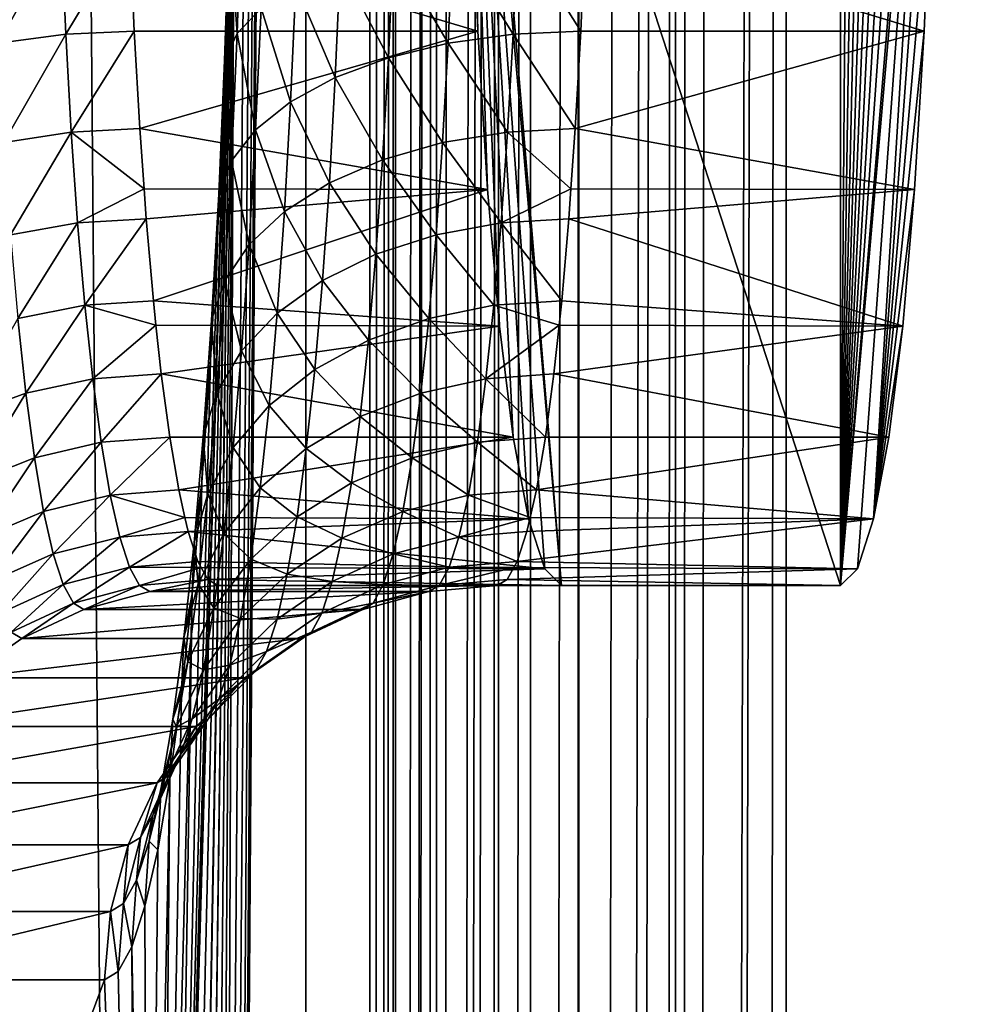
# Model space of a CAD drawing. Extents: x 0 to 448, y 0 to 889.
# Drawn here: x 12 to 31, y 532 to 552 of the extents above; entities that cross this region are included whole.
import ezdxf

# ---------------------------------------------------------------- set-up
doc = ezdxf.new("R2010")
doc.units = 0

msp = doc.modelspace()

# ---------------------------------------------------------------- linework, layer by layer
for points in [[(15.658379, 503.188599, 203.570267), (15.757725, 500.655884, 204.705811), (18.613995, 877.4375, 237.353195)], [(18.613995, 877.4375, 237.353195), (15.887991, 563, 206.194748), (15.658379, 503.188599, 203.570267)], [(18.613995, 877.4375, 237.353195), (15.757725, 500.655884, 204.705811), (15.829742, 498.004272, 205.528961)], [(18.613995, 877.4375, 237.353195), (15.829742, 498.004272, 205.528961), (15.873373, 495.272339, 206.027679)], [(15.873373, 495.272339, 206.027679), (15.887991, 492.5, 206.194748), (18.613995, 877.4375, 237.353195)], [(18.613995, 877.4375, 237.353195), (15.887991, 492.5, 206.194748), (18.613995, 15.562534, 237.353195)], [(18.613995, 15.562534, 237.353195), (18.832415, 877.430298, 239.029724), (18.613995, 877.4375, 237.353195)], [(18.613995, 15.562534, 237.353195), (19.088745, 877.426514, 240.219864), (18.832415, 877.430298, 239.029724)], [(18.836065, 15.569716, 239.05072), (19.088745, 877.426514, 240.219864), (18.613995, 15.562534, 237.353195)], [(19.089163, 15.573502, 240.219757), (19.088745, 877.426514, 240.219864), (18.836065, 15.569716, 239.05072)], [(19.171864, 877.425232, 240.605774), (19.088745, 877.426514, 240.219864), (19.089163, 15.573502, 240.219757)], [(19.089163, 15.573502, 240.219757), (19.670053, 877.421387, 242.243683), (19.171864, 877.425232, 240.605774)], [(19.089163, 15.573502, 240.219757), (19.966856, 877.420166, 242.987839), (19.670053, 877.421387, 242.243683)], [(19.177198, 15.574842, 240.626389), (19.966856, 877.420166, 242.987839), (19.089163, 15.573502, 240.219757)], [(19.177198, 15.574842, 240.626389), (19.65867, 15.578598, 242.211212), (19.966856, 877.420166, 242.987839)], [(19.966856, 877.420166, 242.987839), (19.65867, 15.578598, 242.211212), (19.967958, 15.57982, 242.987411)], [(19.966856, 877.420166, 242.987839), (19.967958, 15.57982, 242.987411), (20.283669, 877.418945, 243.782181)], [(19.967958, 15.57982, 242.987411), (21.00119, 877.417908, 245.225906), (20.283669, 877.418945, 243.782181)], [(20.292372, 15.581101, 243.80159), (21.229372, 877.41803, 245.602814), (19.967958, 15.57982, 242.987411)], [(19.967958, 15.57982, 242.987411), (21.229372, 877.41803, 245.602814), (21.00119, 877.417908, 245.225906)], [(20.292372, 15.581101, 243.80159), (21.011442, 15.582055, 245.244568), (21.229372, 877.41803, 245.602814)], [(21.229372, 877.41803, 245.602814), (21.011442, 15.582055, 245.244568), (21.228477, 15.581965, 245.603348)], [(21.229372, 877.41803, 245.602814), (21.228477, 15.581965, 245.603348), (21.887794, 877.418274, 246.69043)], [(21.887794, 877.418274, 246.69043), (21.228477, 15.581965, 245.603348), (21.868765, 15.581727, 246.661789)], [(21.887794, 877.418274, 246.69043), (21.868765, 15.581727, 246.661789), (22.850231, 877.419983, 248.014297)], [(21.868765, 15.581727, 246.661789), (22.84041, 15.580029, 248.003189), (22.850231, 877.419983, 248.014297)], [(22.850231, 877.419983, 248.014297), (22.84041, 15.580029, 248.003189), (22.849813, 15.580029, 248.014603)], [(23.94323, 877.423096, 249.284714), (22.849813, 15.580029, 248.014603), (24.82222, 877.426514, 250.148209)], [(24.82222, 877.426514, 250.148209), (22.849813, 15.580029, 248.014603), (23.3666, 15.578657, 248.642029)], [(22.861763, 877.419983, 248.030167), (22.849813, 15.580029, 248.014603), (23.94323, 877.423096, 249.284714)], [(22.850231, 877.419983, 248.014297), (22.849813, 15.580029, 248.014603), (22.861763, 877.419983, 248.030167)], [(23.3666, 15.578657, 248.642029), (24.496973, 15.574932, 249.852707), (24.82222, 877.426514, 250.148209)], [(24.82222, 877.426514, 250.148209), (24.496973, 15.574932, 249.852707), (24.815992, 15.573621, 250.154434)], [(25.750071, 877.43042, 250.987701), (24.815992, 15.573621, 250.154434), (27.066364, 877.4375, 251.993118)], [(27.066364, 877.4375, 251.993118), (24.815992, 15.573621, 250.154434), (25.098249, 15.572429, 250.421402)], [(25.124804, 877.427673, 250.44548), (24.815992, 15.573621, 250.154434), (25.750071, 877.43042, 250.987701)], [(24.82222, 877.426514, 250.148209), (24.815992, 15.573621, 250.154434), (25.124804, 877.427673, 250.44548)], [(27.066364, 877.4375, 251.993118), (25.098249, 15.572429, 250.421402), (26.369915, 15.566439, 251.482697)], [(26.369915, 15.566439, 251.482697), (27.066364, 15.562534, 251.993118), (27.066364, 877.4375, 251.993118)], [(27.066364, 877.4375, 251.993118), (176.424301, 454.160461, 356.574646), (28.970152, 877.438416, 253.326141)], [(27.066364, 877.4375, 251.993118), (173.992188, 449.920197, 354.871704), (174.595642, 451.5, 355.29422)], [(27.066364, 15.562534, 251.993118), (173.498184, 446.5, 354.525787), (27.066364, 877.4375, 251.993118)], [(27.066364, 877.4375, 251.993118), (173.498184, 446.5, 354.525787), (173.622635, 448.236481, 354.612915)], [(27.066364, 877.4375, 251.993118), (173.622635, 448.236481, 354.612915), (173.992188, 449.920197, 354.871704)], [(174.595642, 451.5, 355.29422), (175.414642, 452.927887, 355.867676), (27.066364, 877.4375, 251.993118)], [(27.066364, 877.4375, 251.993118), (175.414642, 452.927887, 355.867676), (176.424301, 454.160461, 356.574646)], [(28.970152, 877.438416, 253.326141), (176.424301, 454.160461, 356.574646), (34.696548, 877.438416, 257.335846)], [(17.319038, 871, 50.446121), (17.319038, 22.000015, 50.446121), (10.345682, 871, 51.056206)], [(10.345682, 871, 51.056206), (17.319038, 22.000015, 50.446121), (10.345682, 22.000015, 51.056206)], [(56.743263, 870, 2.999991), (17.319038, 22.000015, 50.446121), (17.319038, 871, 50.446121)], [(49.076141, 23.000002, 1.584336), (9.485379, 23.000002, 13.461575), (49.076141, 870, 1.584336)], [(49.076141, 870, 1.584336), (9.485379, 23.000002, 13.461575), (9.485379, 870, 13.461575)], [(9.916409, 870, 14.8983), (9.916409, 23.000002, 14.8983), (49.507156, 870, 3.021076)], [(49.507156, 870, 3.021076), (9.916409, 23.000002, 14.8983), (49.507156, 23.000002, 3.021076)], [(56.743263, 23.000002, 2.999991), (17.319038, 22.000015, 50.446121), (56.743263, 870, 2.999991)], [(20.546526, 564, 87.336433), (28.172657, 540.5, 174.503479), (28.172657, 586.5, 174.503479)], [(28.172657, 540.5, 174.503479), (28.513178, 586.158142, 178.395691), (28.172657, 586.5, 174.503479)], [(28.172657, 540.5, 174.503479), (28.843359, 585.143066, 182.169647), (28.513178, 586.158142, 178.395691)], [(29.153152, 583.485596, 185.710663), (28.843359, 585.143066, 182.169647), (28.172657, 540.5, 174.503479)], [(28.172657, 540.5, 174.503479), (29.433161, 581.236023, 188.911148), (29.153152, 583.485596, 185.710663)], [(28.172657, 540.5, 174.503479), (29.674873, 578.462708, 191.673889), (29.433161, 581.236023, 188.911148)], [(29.870943, 575.25, 193.914886), (29.674873, 578.462708, 191.673889), (28.172657, 540.5, 174.503479)], [(28.172657, 540.5, 174.503479), (30.015394, 571.695435, 195.566101), (29.870943, 575.25, 193.914886)], [(28.172657, 540.5, 174.503479), (30.103863, 567.907104, 196.577332), (30.015394, 571.695435, 195.566101)], [(30.133665, 564, 196.917847), (30.103863, 567.907104, 196.577332), (28.172657, 540.5, 174.503479)], [(20.546526, 563, 87.336433), (22.507534, 540.5, 109.750816), (20.546526, 564, 87.336433)], [(20.546526, 564, 87.336433), (22.507534, 540.5, 109.750816), (28.172657, 540.5, 174.503479)], [(30.133665, 563, 196.917847), (30.133665, 564, 196.917847), (28.172657, 540.5, 174.503479)], [(15.658379, 503.188599, 203.570267), (15.887991, 563, 206.194748), (15.873417, 559.81189, 206.028305)], [(21.247028, 545.764038, 95.343132), (21.527037, 543.514404, 98.543633), (20.546526, 563, 87.336433)], [(21.527037, 543.514404, 98.543633), (21.836832, 541.856934, 102.084648), (20.546526, 563, 87.336433)], [(20.546526, 563, 87.336433), (21.836832, 541.856934, 102.084648), (22.167011, 540.841797, 105.858604)], [(20.546526, 563, 87.336433), (22.167011, 540.841797, 105.858604), (22.507534, 540.5, 109.750816)], [(20.576313, 559.092957, 87.676964), (20.809248, 551.75, 90.339394), (20.546526, 563, 87.336433)], [(20.546526, 563, 87.336433), (20.809248, 551.75, 90.339394), (21.005318, 548.537231, 92.580406)], [(20.546526, 563, 87.336433), (21.005318, 548.537231, 92.580406), (21.247028, 545.764038, 95.343132)], [(28.172657, 540.5, 174.503479), (28.513178, 540.841797, 178.395691), (30.133665, 563, 196.917847)], [(30.133665, 563, 196.917847), (28.513178, 540.841797, 178.395691), (28.843359, 541.856934, 182.169647)], [(30.133665, 563, 196.917847), (28.843359, 541.856934, 182.169647), (30.103863, 559.092957, 196.577332)], [(15.829891, 556.658691, 205.530792), (15.212685, 509.715729, 198.476044), (15.873417, 559.81189, 206.028305)], [(15.873417, 559.81189, 206.028305), (15.212685, 509.715729, 198.476044), (15.383855, 507.751831, 200.43251)], [(15.53315, 505.565521, 202.13887), (15.873417, 559.81189, 206.028305), (15.383855, 507.751831, 200.43251)], [(15.658379, 503.188599, 203.570267), (15.873417, 559.81189, 206.028305), (15.53315, 505.565521, 202.13887)], [(20.576313, 559.092957, 87.676964), (20.664797, 555.304504, 88.688187), (20.809248, 551.75, 90.339394)], [(30.103863, 559.092957, 196.577332), (28.843359, 541.856934, 182.169647), (30.015394, 555.304504, 195.566101)], [(15.757889, 553.574951, 204.707657), (15.022129, 511.42865, 196.29805), (15.829891, 556.658691, 205.530792)], [(15.829891, 556.658691, 205.530792), (15.022129, 511.42865, 196.29805), (15.212685, 509.715729, 198.476044)], [(20.664797, 555.304504, 88.688187), (13.742701, 553.84845, 89.884354), (20.809248, 551.75, 90.339394)], [(29.870943, 551.75, 193.914886), (22.990763, 553.84845, 195.590118), (30.015394, 555.304504, 195.566101)], [(28.843359, 541.856934, 182.169647), (29.870943, 551.75, 193.914886), (30.015394, 555.304504, 195.566101)], [(16.0117, 554.420532, 202.073257), (15.920937, 551.707458, 201.035767), (15.763804, 554.004272, 203.380905)], [(16.0117, 554.420532, 202.073257), (16.4074, 552.221497, 199.834229), (15.920937, 551.707458, 201.035767)], [(15.763804, 554.004272, 203.380905), (15.920937, 551.707458, 201.035767), (15.668631, 551.159546, 202.293076)], [(15.763804, 554.004272, 203.380905), (15.668631, 551.159546, 202.293076), (15.757889, 553.574951, 204.707657)], [(10.978535, 553.652161, 89.683754), (11.073724, 551.508789, 90.771729), (12.349129, 553.79895, 89.894814)], [(12.349129, 553.79895, 89.894814), (11.073724, 551.508789, 90.771729), (12.442812, 551.68927, 90.965706)], [(12.349129, 553.79895, 89.894814), (12.442812, 551.68927, 90.965706), (13.742701, 553.84845, 89.884354)], [(13.742701, 553.84845, 89.884354), (12.442812, 551.68927, 90.965706), (13.835892, 551.75, 90.949486)], [(13.835892, 551.75, 90.949486), (20.809248, 551.75, 90.339394), (13.742701, 553.84845, 89.884354)], [(21.52285, 551.68927, 194.750916), (20.303429, 553.652161, 196.26767), (21.616533, 553.79895, 195.821808)], [(21.52285, 551.68927, 194.750916), (21.616533, 553.79895, 195.821808), (22.897572, 551.75, 194.524994)], [(22.897572, 551.75, 194.524994), (21.616533, 553.79895, 195.821808), (22.990763, 553.84845, 195.590118)], [(29.870943, 551.75, 193.914886), (22.897572, 551.75, 194.524994), (22.990763, 553.84845, 195.590118)], [(14.594242, 514.005371, 191.40715), (14.814973, 512.865479, 193.930222), (15.757889, 553.574951, 204.707657)], [(15.757889, 553.574951, 204.707657), (15.65817, 550.594543, 203.567917), (14.594242, 514.005371, 191.40715)], [(15.757889, 553.574951, 204.707657), (14.814973, 512.865479, 193.930222), (15.022129, 511.42865, 196.29805)], [(15.757889, 553.574951, 204.707657), (15.668631, 551.159546, 202.293076), (15.65817, 550.594543, 203.567917)], [(20.208241, 551.508789, 195.179688), (19.091324, 553.412476, 196.914154), (20.303429, 553.652161, 196.26767)], [(20.208241, 551.508789, 195.179688), (20.303429, 553.652161, 196.26767), (21.52285, 551.68927, 194.750916)], [(18.99369, 551.214111, 195.798279), (18.017054, 553.087158, 197.741623), (19.091324, 553.412476, 196.914154)], [(18.99369, 551.214111, 195.798279), (19.091324, 553.412476, 196.914154), (20.208241, 551.508789, 195.179688)], [(17.916113, 550.814148, 196.587891), (17.113253, 552.686096, 198.724945), (18.017054, 553.087158, 197.741623)], [(17.916113, 550.814148, 196.587891), (18.017054, 553.087158, 197.741623), (18.99369, 551.214111, 195.798279)], [(17.00823, 550.321167, 197.524536), (16.4074, 552.221497, 199.834229), (17.113253, 552.686096, 198.724945)], [(17.00823, 550.321167, 197.524536), (17.113253, 552.686096, 198.724945), (17.916113, 550.814148, 196.587891)], [(16.297653, 549.75, 198.579742), (15.920937, 551.707458, 201.035767), (16.4074, 552.221497, 199.834229)], [(16.297653, 549.75, 198.579742), (16.4074, 552.221497, 199.834229), (17.00823, 550.321167, 197.524536)], [(12.442812, 551.68927, 90.965706), (12.555212, 549.70343, 92.250412), (13.835892, 551.75, 90.949486)], [(13.835892, 551.75, 90.949486), (12.555212, 549.70343, 92.250412), (13.94768, 549.774841, 92.227295)], [(13.94768, 549.774841, 92.227295), (20.809248, 551.75, 90.339394), (13.835892, 551.75, 90.949486)], [(13.94768, 549.774841, 92.227295), (21.005318, 548.537231, 92.580406), (20.809248, 551.75, 90.339394)], [(22.785782, 549.774841, 193.247177), (21.52285, 551.68927, 194.750916), (22.897572, 551.75, 194.524994)], [(29.674873, 548.537231, 191.673889), (22.785782, 549.774841, 193.247177), (29.870943, 551.75, 193.914886)], [(22.785782, 549.774841, 193.247177), (22.897572, 551.75, 194.524994), (29.870943, 551.75, 193.914886)], [(28.843359, 541.856934, 182.169647), (29.674873, 548.537231, 191.673889), (29.870943, 551.75, 193.914886)], [(11.073724, 551.508789, 90.771729), (11.187911, 549.491272, 92.076935), (12.442812, 551.68927, 90.965706)], [(12.442812, 551.68927, 90.965706), (11.187911, 549.491272, 92.076935), (12.555212, 549.70343, 92.250412)], [(15.805944, 549.118103, 199.721451), (15.668631, 551.159546, 202.293076), (15.920937, 551.707458, 201.035767)], [(15.805944, 549.118103, 199.721451), (15.920937, 551.707458, 201.035767), (16.297653, 549.75, 198.579742)], [(21.41045, 549.70343, 193.466202), (20.208241, 551.508789, 195.179688), (21.52285, 551.68927, 194.750916)], [(21.41045, 549.70343, 193.466202), (21.52285, 551.68927, 194.750916), (22.785782, 549.774841, 193.247177)], [(20.094051, 549.491272, 193.874481), (18.99369, 551.214111, 195.798279), (20.208241, 551.508789, 195.179688)], [(20.094051, 549.491272, 193.874481), (20.208241, 551.508789, 195.179688), (21.41045, 549.70343, 193.466202)], [(15.548065, 548.444641, 200.914993), (15.65817, 550.594543, 203.567917), (15.668631, 551.159546, 202.293076)], [(15.548065, 548.444641, 200.914993), (15.668631, 551.159546, 202.293076), (15.805944, 549.118103, 199.721451)], [(18.876568, 549.144836, 194.459595), (17.916113, 550.814148, 196.587891), (18.99369, 551.214111, 195.798279)], [(18.876568, 549.144836, 194.459595), (18.99369, 551.214111, 195.798279), (20.094051, 549.491272, 193.874481)], [(17.795012, 548.674683, 195.203796), (17.00823, 550.321167, 197.524536), (17.916113, 550.814148, 196.587891)], [(17.795012, 548.674683, 195.203796), (17.916113, 550.814148, 196.587891), (18.876568, 549.144836, 194.459595)], [(14.594242, 514.005371, 191.40715), (15.65817, 550.594543, 203.567917), (15.531853, 547.75, 202.124069)], [(15.531853, 547.75, 202.124069), (15.65817, 550.594543, 203.567917), (15.548065, 548.444641, 200.914993)], [(16.88224, 548.095093, 196.084427), (16.297653, 549.75, 198.579742), (17.00823, 550.321167, 197.524536)], [(16.88224, 548.095093, 196.084427), (17.00823, 550.321167, 197.524536), (17.795012, 548.674683, 195.203796)], [(14.03381, 548.554565, 93.211716), (13.94768, 549.774841, 92.227295), (12.555212, 549.70343, 92.250412)], [(14.03381, 548.554565, 93.211716), (21.005318, 548.537231, 92.580406), (13.94768, 549.774841, 92.227295)], [(16.165987, 547.423706, 197.074768), (15.805944, 549.118103, 199.721451), (16.297653, 549.75, 198.579742)], [(16.165987, 547.423706, 197.074768), (16.297653, 549.75, 198.579742), (16.88224, 548.095093, 196.084427)], [(22.785782, 549.774841, 193.247177), (22.699654, 548.554565, 192.262756), (21.41045, 549.70343, 193.466202)], [(29.674873, 548.537231, 191.673889), (22.699654, 548.554565, 192.262756), (22.785782, 549.774841, 193.247177)], [(11.31986, 547.621704, 93.585075), (12.555212, 549.70343, 92.250412), (11.187911, 549.491272, 92.076935)], [(12.68509, 547.86322, 93.734879), (12.555212, 549.70343, 92.250412), (11.31986, 547.621704, 93.585075)], [(12.68509, 547.86322, 93.734879), (14.03381, 548.554565, 93.211716), (12.555212, 549.70343, 92.250412)], [(21.41045, 549.70343, 193.466202), (21.280571, 547.86322, 191.98175), (20.094051, 549.491272, 193.874481)], [(21.41045, 549.70343, 193.466202), (22.699654, 548.554565, 192.262756), (21.280571, 547.86322, 191.98175)], [(20.094051, 549.491272, 193.874481), (19.962103, 547.621704, 192.366333), (18.876568, 549.144836, 194.459595)], [(20.094051, 549.491272, 193.874481), (21.280571, 547.86322, 191.98175), (19.962103, 547.621704, 192.366333)], [(18.876568, 549.144836, 194.459595), (18.741249, 547.227356, 192.912781), (17.795012, 548.674683, 195.203796)], [(18.876568, 549.144836, 194.459595), (19.962103, 547.621704, 192.366333), (18.741249, 547.227356, 192.912781)], [(15.668005, 546.680786, 198.144699), (15.548065, 548.444641, 200.914993), (15.805944, 549.118103, 199.721451)], [(15.668005, 546.680786, 198.144699), (15.805944, 549.118103, 199.721451), (16.165987, 547.423706, 197.074768)], [(14.076859, 547.944519, 93.703773), (14.03381, 548.554565, 93.211716), (12.68509, 547.86322, 93.734879)], [(14.03381, 548.554565, 93.211716), (14.076859, 547.944519, 93.703773), (21.005318, 548.537231, 92.580406)], [(21.005318, 548.537231, 92.580406), (14.076859, 547.944519, 93.703773), (14.221996, 546.279236, 95.362762)], [(21.005318, 548.537231, 92.580406), (14.221996, 546.279236, 95.362762), (21.247028, 545.764038, 95.343132)], [(17.795012, 548.674683, 195.203796), (17.65509, 546.6922, 193.604477), (16.88224, 548.095093, 196.084427)], [(17.795012, 548.674683, 195.203796), (18.741249, 547.227356, 192.912781), (17.65509, 546.6922, 193.604477)], [(22.699654, 548.554565, 192.262756), (22.656605, 547.944519, 191.770691), (21.280571, 547.86322, 191.98175)], [(22.656605, 547.944519, 191.770691), (22.699654, 548.554565, 192.262756), (29.674873, 548.537231, 191.673889)], [(29.433161, 545.764038, 188.911148), (22.656605, 547.944519, 191.770691), (29.674873, 548.537231, 191.673889)], [(29.433161, 545.764038, 188.911148), (29.674873, 548.537231, 191.673889), (28.843359, 541.856934, 182.169647)], [(15.403435, 545.889099, 199.261734), (15.531853, 547.75, 202.124069), (15.548065, 548.444641, 200.914993)], [(15.403435, 545.889099, 199.261734), (15.548065, 548.444641, 200.914993), (15.668005, 546.680786, 198.144699)], [(12.68509, 547.86322, 93.734879), (12.831017, 546.188965, 95.402824), (14.076859, 547.944519, 93.703773)], [(14.076859, 547.944519, 93.703773), (12.831017, 546.188965, 95.402824), (14.221996, 546.279236, 95.362762)], [(16.88224, 548.095093, 196.084427), (16.736656, 546.032349, 194.42041), (16.165987, 547.423706, 197.074768)], [(16.88224, 548.095093, 196.084427), (17.65509, 546.6922, 193.604477), (16.736656, 546.032349, 194.42041)], [(22.511467, 546.279236, 190.11171), (21.280571, 547.86322, 191.98175), (22.656605, 547.944519, 191.770691)], [(29.433161, 545.764038, 188.911148), (22.511467, 546.279236, 190.11171), (22.656605, 547.944519, 191.770691)], [(11.31986, 547.621704, 93.585075), (11.468113, 545.920715, 95.279633), (12.68509, 547.86322, 93.734879)], [(12.68509, 547.86322, 93.734879), (11.468113, 545.920715, 95.279633), (12.831017, 546.188965, 95.402824)], [(14.594242, 514.005371, 191.40715), (15.531853, 547.75, 202.124069), (15.380308, 545.072571, 200.391937)], [(15.380308, 545.072571, 200.391937), (15.531853, 547.75, 202.124069), (15.403435, 545.889099, 199.261734)], [(21.134645, 546.188965, 190.313797), (19.962103, 547.621704, 192.366333), (21.280571, 547.86322, 191.98175)], [(21.134645, 546.188965, 190.313797), (21.280571, 547.86322, 191.98175), (22.511467, 546.279236, 190.11171)], [(19.81385, 545.920715, 190.671783), (18.741249, 547.227356, 192.912781), (19.962103, 547.621704, 192.366333)], [(19.81385, 545.920715, 190.671783), (19.962103, 547.621704, 192.366333), (21.134645, 546.188965, 190.313797)], [(16.165987, 547.423706, 197.074768), (16.013845, 545.268066, 195.335785), (15.668005, 546.680786, 198.144699)], [(16.165987, 547.423706, 197.074768), (16.736656, 546.032349, 194.42041), (16.013845, 545.268066, 195.335785)], [(18.589184, 545.482727, 191.174774), (17.65509, 546.6922, 193.604477), (18.741249, 547.227356, 192.912781)], [(18.589184, 545.482727, 191.174774), (18.741249, 547.227356, 192.912781), (19.81385, 545.920715, 190.671783)], [(15.668005, 546.680786, 198.144699), (15.508607, 544.422363, 196.3228), (15.403435, 545.889099, 199.261734)], [(15.668005, 546.680786, 198.144699), (16.013845, 545.268066, 195.335785), (15.508607, 544.422363, 196.3228)], [(17.497883, 544.888306, 191.80751), (16.736656, 546.032349, 194.42041), (17.65509, 546.6922, 193.604477)], [(17.497883, 544.888306, 191.80751), (17.65509, 546.6922, 193.604477), (18.589184, 545.482727, 191.174774)], [(11.631057, 544.406799, 97.142036), (12.831017, 546.188965, 95.402824), (11.468113, 545.920715, 95.279633)], [(12.991399, 544.698792, 97.235977), (12.831017, 546.188965, 95.402824), (11.631057, 544.406799, 97.142036)], [(14.275164, 545.785278, 95.970406), (14.221996, 546.279236, 95.362762), (12.831017, 546.188965, 95.402824)], [(12.991399, 544.698792, 97.235977), (14.275164, 545.785278, 95.970406), (12.831017, 546.188965, 95.402824)], [(14.221996, 546.279236, 95.362762), (14.275164, 545.785278, 95.970406), (21.247028, 545.764038, 95.343132)], [(21.134645, 546.188965, 190.313797), (20.974264, 544.698792, 188.480652), (19.81385, 545.920715, 190.671783)], [(21.134645, 546.188965, 190.313797), (22.4583, 545.785278, 189.504074), (20.974264, 544.698792, 188.480652)], [(22.511467, 546.279236, 190.11171), (22.4583, 545.785278, 189.504074), (21.134645, 546.188965, 190.313797)], [(22.4583, 545.785278, 189.504074), (22.511467, 546.279236, 190.11171), (29.433161, 545.764038, 188.911148)], [(16.573086, 544.155518, 192.550735), (16.013845, 545.268066, 195.335785), (16.736656, 546.032349, 194.42041)], [(16.573086, 544.155518, 192.550735), (16.736656, 546.032349, 194.42041), (17.497883, 544.888306, 191.80751)], [(11.631057, 544.406799, 97.142036), (11.468113, 545.920715, 95.279633), (10.341838, 543.929993, 96.907104)], [(14.381513, 544.797119, 97.186066), (14.275164, 545.785278, 95.970406), (12.991399, 544.698792, 97.235977)], [(21.247028, 545.764038, 95.343132), (14.275164, 545.785278, 95.970406), (14.381513, 544.797119, 97.186066)], [(21.247028, 545.764038, 95.343132), (14.381513, 544.797119, 97.186066), (21.527037, 543.514404, 98.543633)], [(15.403435, 545.889099, 199.261734), (15.508607, 544.422363, 196.3228), (15.236303, 543.521057, 197.35144)], [(15.403435, 545.889099, 199.261734), (15.236303, 543.521057, 197.35144), (15.380308, 545.072571, 200.391937)], [(19.81385, 545.920715, 190.671783), (19.650906, 544.406799, 188.809387), (18.589184, 545.482727, 191.174774)], [(19.81385, 545.920715, 190.671783), (20.974264, 544.698792, 188.480652), (19.650906, 544.406799, 188.809387)], [(22.4583, 545.785278, 189.504074), (22.351936, 544.797119, 188.288406), (20.974264, 544.698792, 188.480652)], [(22.4583, 545.785278, 189.504074), (29.433161, 545.764038, 188.911148), (22.351936, 544.797119, 188.288406)], [(22.351936, 544.797119, 188.288406), (29.433161, 545.764038, 188.911148), (29.153152, 543.514404, 185.710663)], [(28.843359, 541.856934, 182.169647), (29.153152, 543.514404, 185.710663), (29.433161, 545.764038, 188.911148)], [(18.589184, 545.482727, 191.174774), (18.422068, 543.929993, 189.264618), (17.497883, 544.888306, 191.80751)], [(18.589184, 545.482727, 191.174774), (19.650906, 544.406799, 188.809387), (18.422068, 543.929993, 189.264618)], [(15.842899, 543.306641, 193.381882), (15.508607, 544.422363, 196.3228), (16.013845, 545.268066, 195.335785)], [(15.842899, 543.306641, 193.381882), (16.013845, 545.268066, 195.335785), (16.573086, 544.155518, 192.550735)], [(15.380308, 545.072571, 200.391937), (15.205204, 542.591492, 198.390472), (14.594242, 514.005371, 191.40715)], [(15.380308, 545.072571, 200.391937), (15.236303, 543.521057, 197.35144), (15.205204, 542.591492, 198.390472)], [(12.991399, 544.698792, 97.235977), (13.164475, 543.40918, 99.214256), (14.381513, 544.797119, 97.186066)], [(14.381513, 544.797119, 97.186066), (13.164475, 543.40918, 99.214256), (14.553666, 543.514404, 99.153717)], [(14.381513, 544.797119, 97.186066), (14.553666, 543.514404, 99.153717), (21.527037, 543.514404, 98.543633)], [(17.497883, 544.888306, 191.80751), (17.325089, 543.282898, 189.83252), (16.573086, 544.155518, 192.550735)], [(17.497883, 544.888306, 191.80751), (18.422068, 543.929993, 189.264618), (17.325089, 543.282898, 189.83252)], [(22.179798, 543.514404, 186.320755), (20.974264, 544.698792, 188.480652), (22.351936, 544.797119, 188.288406)], [(22.351936, 544.797119, 188.288406), (29.153152, 543.514404, 185.710663), (22.179798, 543.514404, 186.320755)], [(11.631057, 544.406799, 97.142036), (11.80689, 543.096619, 99.151878), (12.991399, 544.698792, 97.235977)], [(12.991399, 544.698792, 97.235977), (11.80689, 543.096619, 99.151878), (13.164475, 543.40918, 99.214256)], [(20.801186, 543.40918, 186.502365), (19.650906, 544.406799, 188.809387), (20.974264, 544.698792, 188.480652)], [(20.801186, 543.40918, 186.502365), (20.974264, 544.698792, 188.480652), (22.179798, 543.514404, 186.320755)], [(10.341838, 543.929993, 96.907104), (10.522186, 542.586182, 98.968483), (11.631057, 544.406799, 97.142036)], [(11.631057, 544.406799, 97.142036), (10.522186, 542.586182, 98.968483), (11.80689, 543.096619, 99.151878)], [(15.32951, 542.367432, 194.275711), (15.236303, 543.521057, 197.35144), (15.508607, 544.422363, 196.3228)], [(15.32951, 542.367432, 194.275711), (15.508607, 544.422363, 196.3228), (15.842899, 543.306641, 193.381882)], [(19.475073, 543.096619, 186.799545), (18.422068, 543.929993, 189.264618), (19.650906, 544.406799, 188.809387)], [(19.475073, 543.096619, 186.799545), (19.650906, 544.406799, 188.809387), (20.801186, 543.40918, 186.502365)], [(16.573086, 544.155518, 192.550735), (16.393303, 542.485168, 190.49585), (15.842899, 543.306641, 193.381882)], [(16.573086, 544.155518, 192.550735), (17.325089, 543.282898, 189.83252), (16.393303, 542.485168, 190.49585)], [(18.241718, 542.586182, 187.203232), (17.325089, 543.282898, 189.83252), (18.422068, 543.929993, 189.264618)], [(18.241718, 542.586182, 187.203232), (18.422068, 543.929993, 189.264618), (19.475073, 543.096619, 186.799545)], [(11.80689, 543.096619, 99.151878), (11.993706, 542.004456, 101.28714), (13.164475, 543.40918, 99.214256)], [(13.164475, 543.40918, 99.214256), (11.993706, 542.004456, 101.28714), (13.348356, 542.334229, 101.315987)], [(13.164475, 543.40918, 99.214256), (13.348356, 542.334229, 101.315987), (14.553666, 543.514404, 99.153717)], [(14.553666, 543.514404, 99.153717), (13.348356, 542.334229, 101.315987), (14.736563, 542.445251, 101.244156)], [(21.527037, 543.514404, 98.543633), (14.553666, 543.514404, 99.153717), (14.736563, 542.445251, 101.244156)], [(21.527037, 543.514404, 98.543633), (14.736563, 542.445251, 101.244156), (21.836832, 541.856934, 102.084648)], [(15.048519, 541.366455, 195.205032), (15.205204, 542.591492, 198.390472), (15.236303, 543.521057, 197.35144)], [(15.048519, 541.366455, 195.205032), (15.236303, 543.521057, 197.35144), (15.32951, 542.367432, 194.275711)], [(20.617321, 542.334229, 184.400635), (19.475073, 543.096619, 186.799545), (20.801186, 543.40918, 186.502365)], [(20.617321, 542.334229, 184.400635), (20.801186, 543.40918, 186.502365), (21.996901, 542.445251, 184.230316)], [(21.996901, 542.445251, 184.230316), (20.801186, 543.40918, 186.502365), (22.179798, 543.514404, 186.320755)], [(28.843359, 541.856934, 182.169647), (21.996901, 542.445251, 184.230316), (29.153152, 543.514404, 185.710663)], [(22.179798, 543.514404, 186.320755), (29.153152, 543.514404, 185.710663), (21.996901, 542.445251, 184.230316)], [(15.842899, 543.306641, 193.381882), (15.655011, 541.561096, 191.234436), (15.32951, 542.367432, 194.275711)], [(15.842899, 543.306641, 193.381882), (16.393303, 542.485168, 190.49585), (15.655011, 541.561096, 191.234436)], [(17.13863, 541.893555, 187.701202), (16.393303, 542.485168, 190.49585), (17.325089, 543.282898, 189.83252)], [(17.13863, 541.893555, 187.701202), (17.325089, 543.282898, 189.83252), (18.241718, 542.586182, 187.203232)], [(10.522186, 542.586182, 98.968483), (10.713786, 541.466125, 101.158501), (11.80689, 543.096619, 99.151878)], [(11.80689, 543.096619, 99.151878), (10.713786, 541.466125, 101.158501), (11.993706, 542.004456, 101.28714)], [(19.288258, 542.004456, 184.664276), (18.241718, 542.586182, 187.203232), (19.475073, 543.096619, 186.799545)], [(19.288258, 542.004456, 184.664276), (19.475073, 543.096619, 186.799545), (20.617321, 542.334229, 184.400635)], [(14.594242, 514.005371, 191.40715), (15.205204, 542.591492, 198.390472), (15.00845, 540.334106, 196.141632)], [(15.00845, 540.334106, 196.141632), (15.205204, 542.591492, 198.390472), (15.048519, 541.366455, 195.205032)], [(18.050119, 541.466125, 185.013214), (17.13863, 541.893555, 187.701202), (18.241718, 542.586182, 187.203232)], [(18.050119, 541.466125, 185.013214), (18.241718, 542.586182, 187.203232), (19.288258, 542.004456, 184.664276)], [(14.864326, 541.882507, 102.704529), (14.736563, 542.445251, 101.244156), (13.348356, 542.334229, 101.315987)], [(14.864326, 541.882507, 102.704529), (21.836832, 541.856934, 102.084648), (14.736563, 542.445251, 101.244156)], [(15.32951, 542.367432, 194.275711), (15.132666, 540.538635, 192.025833), (15.048519, 541.366455, 195.205032)], [(15.32951, 542.367432, 194.275711), (15.655011, 541.561096, 191.234436), (15.132666, 540.538635, 192.025833)], [(16.199291, 541.039612, 188.27829), (15.655011, 541.561096, 191.234436), (16.393303, 542.485168, 190.49585)], [(16.199291, 541.039612, 188.27829), (16.393303, 542.485168, 190.49585), (17.13863, 541.893555, 187.701202)], [(21.996901, 542.445251, 184.230316), (21.869139, 541.882507, 182.769958), (20.617321, 542.334229, 184.400635)], [(28.843359, 541.856934, 182.169647), (21.869139, 541.882507, 182.769958), (21.996901, 542.445251, 184.230316)], [(12.189447, 541.142395, 103.524429), (13.348356, 542.334229, 101.315987), (11.993706, 542.004456, 101.28714)], [(13.541013, 541.485657, 103.518143), (13.348356, 542.334229, 101.315987), (12.189447, 541.142395, 103.524429)], [(13.541013, 541.485657, 103.518143), (14.864326, 541.882507, 102.704529), (13.348356, 542.334229, 101.315987)], [(20.617321, 542.334229, 184.400635), (20.424648, 541.485657, 182.198486), (19.288258, 542.004456, 184.664276)], [(20.617321, 542.334229, 184.400635), (21.869139, 541.882507, 182.769958), (20.424648, 541.485657, 182.198486)], [(10.914535, 540.581909, 103.453163), (11.993706, 542.004456, 101.28714), (10.713786, 541.466125, 101.158501)], [(12.189447, 541.142395, 103.524429), (11.993706, 542.004456, 101.28714), (10.914535, 540.581909, 103.453163)], [(19.288258, 542.004456, 184.664276), (19.092516, 541.142395, 182.426971), (18.050119, 541.466125, 185.013214)], [(19.288258, 542.004456, 184.664276), (20.424648, 541.485657, 182.198486), (19.092516, 541.142395, 182.426971)], [(14.928192, 541.601257, 103.434479), (14.864326, 541.882507, 102.704529), (13.541013, 541.485657, 103.518143)], [(14.928192, 541.601257, 103.434479), (21.836832, 541.856934, 102.084648), (14.864326, 541.882507, 102.704529)], [(14.928192, 541.601257, 103.434479), (22.167011, 540.841797, 105.858604), (21.836832, 541.856934, 102.084648)], [(16.940519, 540.735413, 185.436859), (16.199291, 541.039612, 188.27829), (17.13863, 541.893555, 187.701202)], [(16.940519, 540.735413, 185.436859), (17.13863, 541.893555, 187.701202), (18.050119, 541.466125, 185.013214)], [(21.869139, 541.882507, 182.769958), (21.805271, 541.601257, 182.039993), (20.424648, 541.485657, 182.198486)], [(21.805271, 541.601257, 182.039993), (28.843359, 541.856934, 182.169647), (21.607012, 540.991638, 179.773773)], [(21.607012, 540.991638, 179.773773), (28.843359, 541.856934, 182.169647), (28.513178, 540.841797, 178.395691)], [(21.805271, 541.601257, 182.039993), (21.869139, 541.882507, 182.769958), (28.843359, 541.856934, 182.169647)], [(13.541013, 541.485657, 103.518143), (13.740346, 540.872803, 105.7966), (14.928192, 541.601257, 103.434479)], [(14.928192, 541.601257, 103.434479), (13.740346, 540.872803, 105.7966), (15.126451, 540.991638, 105.700691)], [(15.126451, 540.991638, 105.700691), (22.167011, 540.841797, 105.858604), (14.928192, 541.601257, 103.434479)], [(15.452266, 540.050354, 188.916977), (15.132666, 540.538635, 192.025833), (15.655011, 541.561096, 191.234436)], [(15.452266, 540.050354, 188.916977), (15.655011, 541.561096, 191.234436), (16.199291, 541.039612, 188.27829)], [(21.607012, 540.991638, 179.773773), (20.424648, 541.485657, 182.198486), (21.805271, 541.601257, 182.039993)], [(12.189447, 541.142395, 103.524429), (12.391954, 540.519775, 105.839249), (13.541013, 541.485657, 103.518143)], [(13.541013, 541.485657, 103.518143), (12.391954, 540.519775, 105.839249), (13.740346, 540.872803, 105.7966)], [(15.048519, 541.366455, 195.205032), (15.132666, 540.538635, 192.025833), (14.842123, 539.448853, 192.846008)], [(15.048519, 541.366455, 195.205032), (14.842123, 539.448853, 192.846008), (15.00845, 540.334106, 196.141632)], [(18.050119, 541.466125, 185.013214), (17.849371, 540.581909, 182.718567), (16.940519, 540.735413, 185.436859)], [(18.050119, 541.466125, 185.013214), (19.092516, 541.142395, 182.426971), (17.849371, 540.581909, 182.718567)], [(20.225317, 540.872803, 179.920013), (19.092516, 541.142395, 182.426971), (20.424648, 541.485657, 182.198486)], [(20.225317, 540.872803, 179.920013), (20.424648, 541.485657, 182.198486), (21.607012, 540.991638, 179.773773)], [(10.914535, 540.581909, 103.453163), (11.122256, 539.943359, 105.827332), (12.189447, 541.142395, 103.524429)], [(12.189447, 541.142395, 103.524429), (11.122256, 539.943359, 105.827332), (12.391954, 540.519775, 105.839249)], [(18.890009, 540.519775, 180.112167), (17.849371, 540.581909, 182.718567), (19.092516, 541.142395, 182.426971)], [(18.890009, 540.519775, 180.112167), (19.092516, 541.142395, 182.426971), (20.225317, 540.872803, 179.920013)], [(15.194014, 540.868896, 106.472961), (15.126451, 540.991638, 105.700691), (13.740346, 540.872803, 105.7966)], [(15.194014, 540.868896, 106.472961), (22.167011, 540.841797, 105.858604), (15.126451, 540.991638, 105.700691)], [(15.993177, 539.834595, 185.922333), (15.452266, 540.050354, 188.916977), (16.199291, 541.039612, 188.27829)], [(15.993177, 539.834595, 185.922333), (16.199291, 541.039612, 188.27829), (16.940519, 540.735413, 185.436859)], [(21.607012, 540.991638, 179.773773), (21.53945, 540.868896, 179.001511), (20.225317, 540.872803, 179.920013)], [(21.607012, 540.991638, 179.773773), (28.513178, 540.841797, 178.395691), (21.53945, 540.868896, 179.001511)], [(12.599051, 540.143433, 108.2062), (13.740346, 540.872803, 105.7966), (12.391954, 540.519775, 105.839249)], [(13.944179, 540.50238, 108.126389), (13.740346, 540.872803, 105.7966), (12.599051, 540.143433, 108.2062)], [(13.944179, 540.50238, 108.126389), (15.194014, 540.868896, 106.472961), (13.740346, 540.872803, 105.7966)], [(15.329182, 540.62323, 108.017967), (15.194014, 540.868896, 106.472961), (13.944179, 540.50238, 108.126389)], [(15.329182, 540.62323, 108.017967), (22.167011, 540.841797, 105.858604), (15.194014, 540.868896, 106.472961)], [(15.329182, 540.62323, 108.017967), (22.507534, 540.5, 109.750816), (22.167011, 540.841797, 105.858604)], [(20.225317, 540.872803, 179.920013), (20.021482, 540.50238, 177.59024), (18.890009, 540.519775, 180.112167)], [(20.225317, 540.872803, 179.920013), (21.53945, 540.868896, 179.001511), (20.021482, 540.50238, 177.59024)], [(21.53945, 540.868896, 179.001511), (21.404266, 540.62323, 177.456497), (20.021482, 540.50238, 177.59024)], [(21.53945, 540.868896, 179.001511), (28.513178, 540.841797, 178.395691), (21.404266, 540.62323, 177.456497)], [(28.172657, 540.5, 174.503479), (21.404266, 540.62323, 177.456497), (28.513178, 540.841797, 178.395691)], [(13.944179, 540.50238, 108.126389), (14.150277, 540.378479, 110.481987), (15.329182, 540.62323, 108.017967)], [(15.329182, 540.62323, 108.017967), (14.150277, 540.378479, 110.481987), (15.534163, 540.5, 110.360909)], [(14.92025, 538.955811, 189.597855), (14.842123, 539.448853, 192.846008), (15.132666, 540.538635, 192.025833)], [(14.92025, 538.955811, 189.597855), (15.132666, 540.538635, 192.025833), (15.452266, 540.050354, 188.916977)], [(15.534163, 540.5, 110.360909), (22.507534, 540.5, 109.750816), (15.329182, 540.62323, 108.017967)], [(16.940519, 540.735413, 185.436859), (16.732946, 539.821228, 183.064346), (15.993177, 539.834595, 185.922333)], [(16.940519, 540.735413, 185.436859), (17.849371, 540.581909, 182.718567), (16.732946, 539.821228, 183.064346)], [(17.641649, 539.943359, 180.344391), (16.732946, 539.821228, 183.064346), (17.849371, 540.581909, 182.718567)], [(17.641649, 539.943359, 180.344391), (17.849371, 540.581909, 182.718567), (18.890009, 540.519775, 180.112167)], [(21.199286, 540.5, 175.113556), (20.021482, 540.50238, 177.59024), (21.404266, 540.62323, 177.456497)], [(21.199286, 540.5, 175.113556), (21.404266, 540.62323, 177.456497), (28.172657, 540.5, 174.503479)], [(11.334642, 539.557312, 108.254982), (12.391954, 540.519775, 105.839249), (11.122256, 539.943359, 105.827332)], [(12.599051, 540.143433, 108.2062), (12.391954, 540.519775, 105.839249), (11.334642, 539.557312, 108.254982)], [(12.599051, 540.143433, 108.2062), (12.808427, 540.017517, 110.59938), (13.944179, 540.50238, 108.126389)], [(13.944179, 540.50238, 108.126389), (12.808427, 540.017517, 110.59938), (14.150277, 540.378479, 110.481987)], [(12.808427, 540.017517, 110.59938), (18.473551, 540.017517, 175.352036), (19.815401, 540.378479, 175.23465)], [(12.808427, 540.017517, 110.59938), (19.815401, 540.378479, 175.23465), (14.150277, 540.378479, 110.481987)], [(14.150277, 540.378479, 110.481987), (19.815401, 540.378479, 175.23465), (21.199286, 540.5, 175.113556)], [(14.150277, 540.378479, 110.481987), (21.199286, 540.5, 175.113556), (15.534163, 540.5, 110.360909)], [(21.199286, 540.5, 175.113556), (28.172657, 540.5, 174.503479), (15.534163, 540.5, 110.360909)], [(15.534163, 540.5, 110.360909), (28.172657, 540.5, 174.503479), (22.507534, 540.5, 109.750816)], [(18.890009, 540.519775, 180.112167), (18.682926, 540.143433, 177.745224), (17.641649, 539.943359, 180.344391)], [(18.473551, 540.017517, 175.352036), (18.682926, 540.143433, 177.745224), (19.815401, 540.378479, 175.23465)], [(18.890009, 540.519775, 180.112167), (20.021482, 540.50238, 177.59024), (18.682926, 540.143433, 177.745224)], [(19.815401, 540.378479, 175.23465), (18.682926, 540.143433, 177.745224), (20.021482, 540.50238, 177.59024)], [(19.815401, 540.378479, 175.23465), (20.021482, 540.50238, 177.59024), (21.199286, 540.5, 175.113556)], [(11.334642, 539.557312, 108.254982), (11.549383, 539.428223, 110.709534), (12.599051, 540.143433, 108.2062)], [(12.599051, 540.143433, 108.2062), (11.549383, 539.428223, 110.709534), (12.808427, 540.017517, 110.59938)], [(14.594242, 514.005371, 191.40715), (15.00845, 540.334106, 196.141632), (14.363125, 514.831665, 188.765579)], [(14.363125, 514.831665, 188.765579), (15.00845, 540.334106, 196.141632), (14.792219, 538.324951, 193.670029)], [(15.00845, 540.334106, 196.141632), (14.842123, 539.448853, 192.846008), (14.792219, 538.324951, 193.670029)], [(18.473551, 540.017517, 175.352036), (17.429262, 539.557312, 177.916733), (18.682926, 540.143433, 177.745224)], [(17.641649, 539.943359, 180.344391), (18.682926, 540.143433, 177.745224), (17.429262, 539.557312, 177.916733)], [(11.549383, 539.428223, 110.709534), (17.214506, 539.428223, 175.462189), (18.473551, 540.017517, 175.352036)], [(11.549383, 539.428223, 110.709534), (18.473551, 540.017517, 175.352036), (12.808427, 540.017517, 110.59938)], [(15.23687, 538.791077, 186.45491), (14.92025, 538.955811, 189.597855), (15.452266, 540.050354, 188.916977)], [(15.23687, 538.791077, 186.45491), (15.452266, 540.050354, 188.916977), (15.993177, 539.834595, 185.922333)], [(17.641649, 539.943359, 180.344391), (17.429262, 539.557312, 177.916733), (16.51819, 539.16095, 180.609619)], [(16.51819, 539.16095, 180.609619), (16.732946, 539.821228, 183.064346), (17.641649, 539.943359, 180.344391)], [(17.214506, 539.428223, 175.462189), (17.429262, 539.557312, 177.916733), (18.473551, 540.017517, 175.352036)], [(15.993177, 539.834595, 185.922333), (15.777201, 538.883362, 183.453827), (15.23687, 538.791077, 186.45491)], [(15.993177, 539.834595, 185.922333), (16.732946, 539.821228, 183.064346), (15.777201, 538.883362, 183.453827)], [(16.51819, 539.16095, 180.609619), (15.777201, 538.883362, 183.453827), (16.732946, 539.821228, 183.064346)], [(11.334642, 539.557312, 108.254982), (10.411442, 538.628357, 110.80909), (11.549383, 539.428223, 110.709534)], [(17.214506, 539.428223, 175.462189), (16.298592, 538.761841, 178.099579), (17.429262, 539.557312, 177.916733)], [(16.51819, 539.16095, 180.609619), (17.429262, 539.557312, 177.916733), (16.298592, 538.761841, 178.099579)], [(10.411442, 538.628357, 110.80909), (16.076565, 538.628357, 175.561737), (17.214506, 539.428223, 175.462189)], [(10.411442, 538.628357, 110.80909), (17.214506, 539.428223, 175.462189), (11.549383, 539.428223, 110.709534)], [(14.619395, 537.789307, 190.300247), (14.792219, 538.324951, 193.670029), (14.842123, 539.448853, 192.846008)], [(14.619395, 537.789307, 190.300247), (14.842123, 539.448853, 192.846008), (14.92025, 538.955811, 189.597855)], [(16.076565, 538.628357, 175.561737), (16.298592, 538.761841, 178.099579), (17.214506, 539.428223, 175.462189)], [(16.51819, 539.16095, 180.609619), (16.298592, 538.761841, 178.099579), (15.553758, 538.196472, 180.89978)], [(15.553758, 538.196472, 180.89978), (15.777201, 538.883362, 183.453827), (16.51819, 539.16095, 180.609619)], [(14.694571, 537.636475, 187.018372), (14.619395, 537.789307, 190.300247), (14.92025, 538.955811, 189.597855)], [(14.694571, 537.636475, 187.018372), (14.92025, 538.955811, 189.597855), (15.23687, 538.791077, 186.45491)], [(15.23687, 538.791077, 186.45491), (15.011162, 537.796997, 183.875183), (14.694571, 537.636475, 187.018372)], [(15.553758, 538.196472, 180.89978), (15.011162, 537.796997, 183.875183), (15.777201, 538.883362, 183.453827)], [(15.23687, 538.791077, 186.45491), (15.777201, 538.883362, 183.453827), (15.011162, 537.796997, 183.875183)], [(16.076565, 538.628357, 175.561737), (15.325278, 537.78125, 178.288193), (16.298592, 538.761841, 178.099579)], [(15.553758, 538.196472, 180.89978), (16.298592, 538.761841, 178.099579), (15.325278, 537.78125, 178.288193)], [(9.429127, 537.642273, 110.895027), (15.094251, 537.642273, 175.64769), (16.076565, 538.628357, 175.561737)], [(9.429127, 537.642273, 110.895027), (16.076565, 538.628357, 175.561737), (10.411442, 538.628357, 110.80909)], [(15.094251, 537.642273, 175.64769), (15.325278, 537.78125, 178.288193), (16.076565, 538.628357, 175.561737)], [(14.363125, 514.831665, 188.765579), (14.792219, 538.324951, 193.670029), (14.558867, 536.586243, 191.002792)], [(14.558867, 536.586243, 191.002792), (14.792219, 538.324951, 193.670029), (14.619395, 537.789307, 190.300247)], [(15.553758, 538.196472, 180.89978), (15.325278, 537.78125, 178.288193), (14.777645, 537.079102, 181.206085)], [(14.777645, 537.079102, 181.206085), (15.011162, 537.796997, 183.875183), (15.553758, 538.196472, 180.89978)], [(14.38278, 536.405945, 187.595596), (14.558867, 536.586243, 191.002792), (14.619395, 537.789307, 190.300247)], [(14.38278, 536.405945, 187.595596), (14.619395, 537.789307, 190.300247), (14.694571, 537.636475, 187.018372)], [(14.777645, 537.079102, 181.206085), (14.458105, 536.595032, 184.315613), (15.011162, 537.796997, 183.875183)], [(14.694571, 537.636475, 187.018372), (15.011162, 537.796997, 183.875183), (14.458105, 536.595032, 184.315613)], [(15.094251, 537.642273, 175.64769), (14.538869, 536.645203, 178.476852), (15.325278, 537.78125, 178.288193)], [(14.777645, 537.079102, 181.206085), (15.325278, 537.78125, 178.288193), (14.538869, 536.645203, 178.476852)], [(8.632332, 536.5, 110.964737), (14.297456, 536.5, 175.717392), (15.094251, 537.642273, 175.64769)], [(8.632332, 536.5, 110.964737), (15.094251, 537.642273, 175.64769), (9.429127, 537.642273, 110.895027)], [(14.297456, 536.5, 175.717392), (14.538869, 536.645203, 178.476852), (15.094251, 537.642273, 175.64769)], [(14.694571, 537.636475, 187.018372), (14.458105, 536.595032, 184.315613), (14.38278, 536.405945, 187.595596)], [(14.777645, 537.079102, 181.206085), (14.538869, 536.645203, 178.476852), (14.213458, 535.842896, 181.519226)], [(14.213458, 535.842896, 181.519226), (14.458105, 536.595032, 184.315613), (14.777645, 537.079102, 181.206085)], [(14.297456, 536.5, 175.717392), (13.963297, 535.388245, 178.659821), (14.538869, 536.645203, 178.476852)], [(14.213458, 535.842896, 181.519226), (14.538869, 536.645203, 178.476852), (13.963297, 535.388245, 178.659821)], [(14.310941, 535.136902, 188.169083), (14.125034, 515.332275, 186.044067), (14.558867, 536.586243, 191.002792)], [(14.558867, 536.586243, 191.002792), (14.125034, 515.332275, 186.044067), (14.363125, 514.831665, 188.765579)], [(14.213458, 535.842896, 181.519226), (14.134839, 535.313965, 184.761719), (14.458105, 536.595032, 184.315613)], [(14.38278, 536.405945, 187.595596), (14.458105, 536.595032, 184.315613), (14.134839, 535.313965, 184.761719)], [(14.310941, 535.136902, 188.169083), (14.558867, 536.586243, 191.002792), (14.38278, 536.405945, 187.595596)], [(8.045241, 535.236206, 111.016106), (13.710364, 535.236206, 175.768768), (14.297456, 536.5, 175.717392)], [(8.045241, 535.236206, 111.016106), (14.297456, 536.5, 175.717392), (8.632332, 536.5, 110.964737)], [(13.710364, 535.236206, 175.768768), (13.963297, 535.388245, 178.659821), (14.297456, 536.5, 175.717392)], [(14.38278, 536.405945, 187.595596), (14.134839, 535.313965, 184.761719), (14.310941, 535.136902, 188.169083)], [(14.213458, 535.842896, 181.519226), (13.963297, 535.388245, 178.659821), (13.878316, 534.52533, 181.829666)], [(13.878316, 534.52533, 181.829666), (14.134839, 535.313965, 184.761719), (14.213458, 535.842896, 181.519226)], [(13.710364, 535.236206, 175.768768), (13.616011, 534.048706, 178.831543), (13.963297, 535.388245, 178.659821)], [(13.878316, 534.52533, 181.829666), (13.963297, 535.388245, 178.659821), (13.616011, 534.048706, 178.831543)], [(7.685691, 533.88916, 111.047562), (13.350815, 533.88916, 175.800217), (13.710364, 535.236206, 175.768768)], [(7.685691, 533.88916, 111.047562), (13.710364, 535.236206, 175.768768), (8.045241, 535.236206, 111.016106)], [(13.350815, 533.88916, 175.800217), (13.616011, 534.048706, 178.831543), (13.710364, 535.236206, 175.768768)], [(13.878316, 534.52533, 181.829666), (14.051184, 533.992798, 185.199966), (14.134839, 535.313965, 184.761719)], [(14.310941, 535.136902, 188.169083), (14.134839, 535.313965, 184.761719), (14.051184, 533.992798, 185.199966)], [(14.310941, 535.136902, 188.169083), (14.051184, 533.992798, 185.199966), (14.125034, 515.332275, 186.044067)], [(13.878316, 534.52533, 181.829666), (13.616011, 534.048706, 178.831543), (13.782412, 533.166504, 182.127975)], [(13.782412, 533.166504, 182.127975), (14.051184, 533.992798, 185.199966), (13.878316, 534.52533, 181.829666)], [(13.350815, 533.88916, 175.800217), (13.507605, 532.667114, 178.986786), (13.616011, 534.048706, 178.831543)], [(13.782412, 533.166504, 182.127975), (13.616011, 534.048706, 178.831543), (13.507605, 532.667114, 178.986786)], [(14.125034, 515.332275, 186.044067), (14.051184, 533.992798, 185.199966), (13.782412, 533.166504, 182.127975)], [(7.564619, 532.5, 111.058151), (13.229728, 532.5, 175.810822), (13.350815, 533.88916, 175.800217)], [(7.564619, 532.5, 111.058151), (13.350815, 533.88916, 175.800217), (7.685691, 533.88916, 111.047562)], [(13.229728, 532.5, 175.810822), (13.507605, 532.667114, 178.986786), (13.350815, 533.88916, 175.800217)], [(13.782412, 533.166504, 182.127975), (13.507605, 532.667114, 178.986786), (13.883397, 515.5, 183.282272)], [(14.125034, 515.332275, 186.044067), (13.782412, 533.166504, 182.127975), (13.883397, 515.5, 183.282272)], [(13.883397, 515.5, 183.282272), (13.507605, 532.667114, 178.986786), (13.229728, 532.5, 175.810822)], [(13.883397, 515.5, 183.282272), (13.229728, 532.5, 175.810822), (6.91095, 515.5, 103.586693)], [(13.229728, 532.5, 175.810822), (7.564619, 532.5, 111.058151), (6.91095, 515.5, 103.586693)]]:
    msp.add_3dface(points)

doc.saveas('drawing.dxf')
